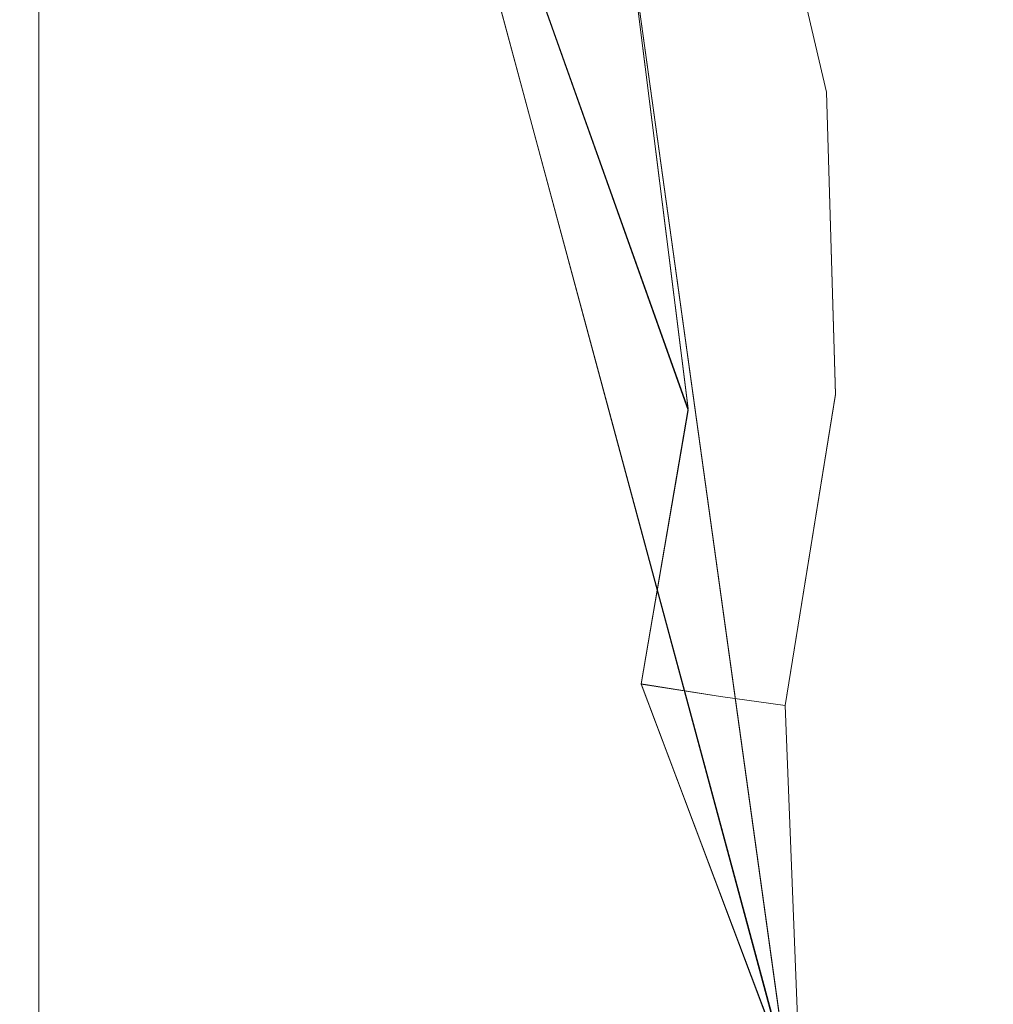
# Model space of a CAD drawing. Extents: x 0 to 994, y -1122 to 0.
# Drawn here: x 294 to 295, y -785 to -783 of the extents above; entities that cross this region are included whole.
import ezdxf

# ---------------------------------------------------------------- set-up
doc = ezdxf.new("R2010")
doc.units = 0
doc.header["$LTSCALE"] = 500
doc.header["$MEASUREMENT"] = 0
doc.layers.add('CHROM', color=253, linetype='Continuous')
doc.layers.add('SZKLO02', color=124, linetype='Continuous')

msp = doc.modelspace()

# ---------------------------------------------------------------- linework, layer by layer
at = {"layer": 'CHROM', "lineweight": 0}
for points, invisible_edges in [([(290.3132, -781.3918, 329.4871), (290.7827, -781.4652, 329.4871), (294.2032, -782.7855, 329.4871), (290.8781, -785.0741, 329.4871)], 15), ([(290.3132, -781.3921, 1586.1847), (290.7827, -781.4653, 1586.1847), (294.2032, -782.7856, 1586.1847), (290.8781, -785.0742, 1586.1847)], 15), ([(293.0052, -782.2402, 302.917), (292.5774, -782.0325, 302.917), (293.4233, -785.8394, 302.917), (294.7803, -784.9297, 302.917)], 15), ([(293.0052, -782.2404, 1559.6171), (292.5774, -782.0326, 1559.6171), (293.4233, -785.8395, 1559.6171), (294.7803, -784.9276, 1559.6171)], 15), ([(293.9148, -782.5996, 346.7857), (293.0052, -782.2402, 346.7857), (291.8267, -785.4333, 346.7857), (292.4648, -785.8197, 346.7857)], 15), ([(291.8267, -785.4333, 285.6161), (293.0052, -782.2402, 285.6161), (293.9148, -782.5996, 285.6161), (292.4648, -785.8197, 285.6161)], 15), ([(293.9148, -782.5999, 1603.486), (293.0052, -782.2404, 1603.486), (291.8267, -785.4336, 1603.486), (292.4648, -785.8199, 1603.486)], 15), ([(291.8267, -785.4336, 1542.3162), (293.0052, -782.2404, 1542.3162), (293.9148, -782.5999, 1542.3162), (292.4648, -785.8199, 1542.3162)], 15), ([(294.5578, -783.3282, 302.917), (293.0052, -782.2402, 302.917), (294.7803, -784.9297, 302.917), (294.5578, -783.3282, 302.917)], 15), ([(294.5578, -783.3284, 1559.6171), (293.0052, -782.2404, 1559.6171), (294.7803, -784.9276, 1559.6171), (294.5578, -783.3284, 1559.6171)], 15), ([(294.2032, -782.7855, 346.7857), (293.9148, -782.5996, 346.7857), (292.4648, -785.8197, 346.7857), (294.4136, -783.0275, 346.7857)], 15), ([(292.4648, -785.8197, 285.6161), (293.9148, -782.5996, 285.6161), (294.2032, -782.7855, 285.6161), (294.4136, -783.0275, 285.6161)], 15), ([(294.2032, -782.7856, 1603.486), (293.9148, -782.5999, 1603.486), (292.4648, -785.8199, 1603.486), (294.4136, -783.0277, 1603.486)], 15), ([(292.4648, -785.8199, 1542.3162), (293.9148, -782.5999, 1542.3162), (294.2032, -782.7856, 1542.3162), (294.4136, -783.0277, 1542.3162)], 15), ([(290.8781, -785.0741, 329.4871), (294.2032, -782.7855, 329.4871), (293.4233, -785.8394, 329.4871), (291.3548, -785.2477, 329.4871)], 15), ([(290.8781, -785.0742, 1586.1847), (294.2032, -782.7856, 1586.1847), (293.4233, -785.8395, 1586.1847), (291.3548, -785.2478, 1586.1847)], 15), ([(294.7803, -784.9297, 329.4871), (294.7656, -784.9641, 329.4871), (293.4233, -785.8394, 329.4871), (294.2032, -782.7855, 329.4871)], 14), ([(294.7803, -784.9276, 1586.1847), (294.7656, -784.9642, 1586.1847), (293.4233, -785.8395, 1586.1847), (294.2032, -782.7856, 1586.1847)], 14), ([(294.2032, -782.7855, 329.4871), (294.4136, -783.0275, 329.4871), (294.5578, -783.3282, 329.4871), (294.6458, -784.0299, 329.4871)], 7), ([(294.6458, -784.0299, 329.4871), (294.5822, -784.4016, 329.4871), (294.7803, -784.9297, 329.4871), (294.2032, -782.7855, 329.4871)], 8), ([(294.2032, -782.7856, 1586.1847), (294.4136, -783.0277, 1586.1847), (294.5578, -783.3284, 1586.1847), (294.6458, -784.0278, 1586.1847)], 7), ([(294.6458, -784.0278, 1586.1847), (294.5822, -784.4019, 1586.1847), (294.7803, -784.9276, 1586.1847), (294.2032, -782.7856, 1586.1847)], 8), ([(294.5578, -783.3282, 346.7857), (294.4136, -783.0275, 346.7857), (292.4648, -785.8197, 346.7857), (294.636, -783.6656, 346.7857)], 15), ([(292.4648, -785.8197, 285.6161), (294.4136, -783.0275, 285.6161), (294.5578, -783.3282, 285.6161), (294.636, -783.6656, 285.6161)], 15), ([(294.5578, -783.3284, 1603.486), (294.4136, -783.0277, 1603.486), (292.4648, -785.8199, 1603.486), (294.636, -783.6659, 1603.486)], 15), ([(292.4648, -785.8199, 1542.3162), (294.4136, -783.0277, 1542.3162), (294.5578, -783.3284, 1542.3162), (294.636, -783.6659, 1542.3162)], 15), ([(294.9393, -783.0959, 345.5436), (294.9319, -783.101, 345.8737), (295.0321, -783.5262, 345.8737), (295.0394, -783.5239, 345.5436)], 15), ([(295.0394, -783.5239, 286.8605), (295.0321, -783.5262, 286.5304), (294.9319, -783.101, 286.5304), (294.9393, -783.0959, 286.8605)], 15), ([(294.9393, -783.0959, 301.6749), (294.9319, -783.101, 302.0051), (295.0321, -783.5262, 302.0051), (295.0394, -783.5239, 301.6749)], 15), ([(295.0394, -783.5239, 330.7292), (295.0321, -783.5262, 330.3992), (294.9319, -783.101, 330.3992), (294.9393, -783.0959, 330.7292)], 15), ([(294.9393, -783.0962, 1602.2438), (294.9319, -783.1011, 1602.5714), (295.0321, -783.5265, 1602.5714), (295.0394, -783.5242, 1602.2438)], 15), ([(295.0394, -783.5242, 1543.5581), (295.0321, -783.5265, 1543.2306), (294.9319, -783.1011, 1543.2306), (294.9393, -783.0962, 1543.5581)], 15), ([(294.9393, -783.0962, 1558.3727), (294.9319, -783.1011, 1558.7027), (295.0321, -783.5265, 1558.7027), (295.0394, -783.5242, 1558.3727)], 15), ([(295.0394, -783.5242, 1587.4293), (295.0321, -783.5265, 1587.0991), (294.9319, -783.1011, 1587.0991), (294.9393, -783.0962, 1587.4293)], 15), ([(294.9393, -783.0959, 301.6749), (295.0394, -783.5239, 301.6749), (295.0394, -783.5239, 286.8605), (294.9393, -783.0959, 286.8605)], 15), ([(295.0394, -783.5239, 330.7292), (294.9393, -783.0959, 330.7292), (294.9393, -783.0959, 345.5436), (295.0394, -783.5239, 345.5436)], 15), ([(294.9393, -783.0962, 1558.3727), (295.0394, -783.5242, 1558.3727), (295.0394, -783.5242, 1543.5581), (294.9393, -783.0962, 1543.5581)], 15), ([(295.0394, -783.5242, 1587.4293), (294.9393, -783.0962, 1587.4293), (294.9393, -783.0962, 1602.2438), (295.0394, -783.5242, 1602.2438)], 15), ([(294.9319, -783.101, 345.8737), (294.9074, -783.1132, 346.1524), (295.0077, -783.5361, 346.1524), (295.0321, -783.5262, 345.8737)], 15), ([(295.0321, -783.5262, 286.5304), (295.0077, -783.5361, 286.2517), (294.9074, -783.1132, 286.2517), (294.9319, -783.101, 286.5304)], 15), ([(294.9319, -783.101, 302.0051), (294.9074, -783.1132, 302.2837), (295.0077, -783.5361, 302.2837), (295.0321, -783.5262, 302.0051)], 15), ([(295.0321, -783.5262, 330.3992), (295.0077, -783.5361, 330.1204), (294.9074, -783.1132, 330.1204), (294.9319, -783.101, 330.3992)], 15), ([(294.9319, -783.1011, 1602.5714), (294.9074, -783.1133, 1602.8526), (295.0077, -783.5363, 1602.8526), (295.0321, -783.5265, 1602.5714)], 15), ([(295.0321, -783.5265, 1543.2306), (295.0077, -783.5363, 1542.9495), (294.9074, -783.1133, 1542.9495), (294.9319, -783.1011, 1543.2306)], 15), ([(294.9319, -783.1011, 1558.7027), (294.9074, -783.1133, 1558.9816), (295.0077, -783.5363, 1558.9816), (295.0321, -783.5265, 1558.7027)], 15), ([(295.0321, -783.5265, 1587.0991), (295.0077, -783.5363, 1586.8205), (294.9074, -783.1133, 1586.8205), (294.9319, -783.1011, 1587.0991)], 15), ([(294.9074, -783.1132, 346.1524), (294.8683, -783.1376, 346.3798), (294.9661, -783.5507, 346.3798), (295.0077, -783.5361, 346.1524)], 15), ([(295.0077, -783.5361, 286.2517), (294.9661, -783.5507, 286.0218), (294.8683, -783.1376, 286.0218), (294.9074, -783.1132, 286.2517)], 15), ([(294.9074, -783.1132, 302.2837), (294.8683, -783.1376, 302.5112), (294.9661, -783.5507, 302.5112), (295.0077, -783.5361, 302.2837)], 15), ([(295.0077, -783.5361, 330.1204), (294.9661, -783.5507, 329.8906), (294.8683, -783.1376, 329.8906), (294.9074, -783.1132, 330.1204)], 15), ([(294.9074, -783.1133, 1602.8526), (294.8683, -783.1378, 1603.08), (294.9661, -783.5509, 1603.08), (295.0077, -783.5363, 1602.8526)], 15), ([(295.0077, -783.5363, 1542.9495), (294.9661, -783.5509, 1542.7221), (294.8683, -783.1378, 1542.7221), (294.9074, -783.1133, 1542.9495)], 15), ([(294.9074, -783.1133, 1558.9816), (294.8683, -783.1378, 1559.2113), (294.9661, -783.5509, 1559.2113), (295.0077, -783.5363, 1558.9816)], 15), ([(295.0077, -783.5363, 1586.8205), (294.9661, -783.5509, 1586.5907), (294.8683, -783.1378, 1586.5907), (294.9074, -783.1133, 1586.8205)], 15), ([(294.8683, -783.1376, 346.3798), (294.8145, -783.1719, 346.5583), (294.9074, -783.5704, 346.5583), (294.9661, -783.5507, 346.3798)], 15), ([(294.9661, -783.5507, 286.0218), (294.9074, -783.5704, 285.8458), (294.8145, -783.1719, 285.8458), (294.8683, -783.1376, 286.0218)], 15), ([(294.8683, -783.1376, 302.5112), (294.8145, -783.1719, 302.6896), (294.9074, -783.5704, 302.6896), (294.9661, -783.5507, 302.5112)], 15), ([(294.9661, -783.5507, 329.8906), (294.9074, -783.5704, 329.7145), (294.8145, -783.1719, 329.7145), (294.8683, -783.1376, 329.8906)], 15), ([(294.8683, -783.1378, 1603.08), (294.8145, -783.172, 1603.2561), (294.9074, -783.5706, 1603.2561), (294.9661, -783.5509, 1603.08)], 15), ([(294.9661, -783.5509, 1542.7221), (294.9074, -783.5706, 1542.5435), (294.8145, -783.172, 1542.5435), (294.8683, -783.1378, 1542.7221)], 15), ([(294.8683, -783.1378, 1559.2113), (294.8145, -783.172, 1559.3874), (294.9074, -783.5706, 1559.3874), (294.9661, -783.5509, 1559.2113)], 15), ([(294.9661, -783.5509, 1586.5907), (294.9074, -783.5706, 1586.4146), (294.8145, -783.172, 1586.4146), (294.8683, -783.1378, 1586.5907)], 15), ([(294.8145, -783.1719, 346.5583), (294.7437, -783.2134, 346.6854), (294.8341, -783.5972, 346.6854), (294.9074, -783.5704, 346.5583)], 13), ([(294.9074, -783.5704, 285.8458), (294.8341, -783.5972, 285.7187), (294.7437, -783.2134, 285.7187), (294.8145, -783.1719, 285.8458)], 13), ([(294.8145, -783.1719, 302.6896), (294.7437, -783.2134, 302.8167), (294.8341, -783.5972, 302.8167), (294.9074, -783.5704, 302.6896)], 13), ([(294.9074, -783.5704, 329.7145), (294.8341, -783.5972, 329.5873), (294.7437, -783.2134, 329.5873), (294.8145, -783.1719, 329.7145)], 13), ([(294.8145, -783.172, 1603.2561), (294.7437, -783.2135, 1603.3831), (294.8341, -783.5974, 1603.3831), (294.9074, -783.5706, 1603.2561)], 13), ([(294.9074, -783.5706, 1542.5435), (294.8341, -783.5974, 1542.4188), (294.7437, -783.2135, 1542.4188), (294.8145, -783.172, 1542.5435)], 13), ([(294.8145, -783.172, 1559.3874), (294.7437, -783.2135, 1559.5145), (294.8341, -783.5974, 1559.5145), (294.9074, -783.5706, 1559.3874)], 13), ([(294.9074, -783.5706, 1586.4146), (294.8341, -783.5974, 1586.2876), (294.7437, -783.2135, 1586.2876), (294.8145, -783.172, 1586.4146)], 13), ([(295.4117, -784.0546, 1898.0359), (295.4117, -783.1989, 1898.0065), (293.7637, -783.2039, 1896.7449), (293.7637, -784.057, 1896.7888)], 11), ([(292.4825, -784.062, 1895.185), (293.7637, -784.057, 1896.7888), (293.7637, -783.2039, 1896.7449), (292.4825, -783.2111, 1895.1238)], 15), ([(294.7437, -783.2134, 346.6854), (294.658, -783.2671, 346.7612), (294.7437, -783.629, 346.7612), (294.8341, -783.5972, 346.6854)], 15), ([(294.8341, -783.5972, 285.7187), (294.7437, -783.629, 285.6428), (294.658, -783.2648, 285.6428), (294.7437, -783.2134, 285.7187)], 15), ([(294.7437, -783.2134, 302.8167), (294.658, -783.2648, 302.8926), (294.7437, -783.629, 302.8926), (294.8341, -783.5972, 302.8167)], 15), ([(294.8341, -783.5972, 329.5873), (294.7437, -783.629, 329.5116), (294.658, -783.2648, 329.5116), (294.7437, -783.2134, 329.5873)], 15), ([(294.7437, -783.2135, 1603.3831), (294.658, -783.2649, 1603.459), (294.7437, -783.6292, 1603.459), (294.8341, -783.5974, 1603.3831)], 15), ([(294.8341, -783.5974, 1542.4188), (294.7437, -783.6292, 1542.3406), (294.658, -783.2649, 1542.3406), (294.7437, -783.2135, 1542.4188)], 15), ([(294.7437, -783.2135, 1559.5145), (294.658, -783.2649, 1559.5902), (294.7437, -783.6292, 1559.5902), (294.8341, -783.5974, 1559.5145)], 15), ([(294.8341, -783.5974, 1586.2876), (294.7437, -783.6292, 1586.2117), (294.658, -783.2649, 1586.2117), (294.7437, -783.2135, 1586.2876)], 15), ([(294.7437, -783.629, 285.6428), (294.636, -783.6656, 285.6161), (294.5578, -783.3282, 285.6161), (294.658, -783.2648, 285.6428)], 15), ([(294.658, -783.2648, 302.8926), (294.5578, -783.3282, 302.917), (294.636, -783.6656, 302.917), (294.7437, -783.629, 302.8926)], 15), ([(294.7437, -783.629, 329.5116), (294.636, -783.6656, 329.4871), (294.5578, -783.3282, 329.4871), (294.658, -783.2648, 329.5116)], 15), ([(294.658, -783.2649, 1603.459), (294.5578, -783.3284, 1603.486), (294.636, -783.6659, 1603.486), (294.7437, -783.6292, 1603.459)], 15), ([(294.7437, -783.6292, 1542.3406), (294.636, -783.6659, 1542.3162), (294.5578, -783.3284, 1542.3162), (294.658, -783.2649, 1542.3406)], 15), ([(294.658, -783.2649, 1559.5902), (294.5578, -783.3284, 1559.6171), (294.636, -783.6659, 1559.6171), (294.7437, -783.6292, 1559.5902)], 15), ([(294.7437, -783.6292, 1586.2117), (294.636, -783.6659, 1586.1847), (294.5578, -783.3284, 1586.1847), (294.658, -783.2649, 1586.2117)], 15), ([(294.658, -783.2671, 346.7612), (294.5578, -783.3282, 346.7857), (294.636, -783.6656, 346.7857), (294.7437, -783.629, 346.7612)], 15), ([(294.0498, -784.1183, 1876.7372), (292.8469, -784.1255, 1876.8621), (292.6708, -783.3529, 1876.6712), (293.8469, -783.3334, 1876.5073)], 15), ([(295.463, -783.3625, 1876.5025), (295.6219, -784.1281, 1876.6931), (294.0498, -784.1183, 1876.7372), (293.8469, -783.3334, 1876.5073)], 15), ([(294.5578, -783.3282, 302.917), (294.6458, -784.0276, 302.917), (294.636, -783.6656, 302.917), (294.5578, -783.3282, 302.917)], 15), ([(294.6458, -784.0299, 329.4871), (294.5578, -783.3282, 329.4871), (294.636, -783.6656, 329.4871), (294.6458, -784.0299, 329.4871)], 15), ([(294.5578, -783.3284, 1559.6171), (294.6458, -784.0278, 1559.6171), (294.636, -783.6659, 1559.6171), (294.5578, -783.3284, 1559.6171)], 15), ([(294.6458, -784.0278, 1586.1847), (294.5578, -783.3284, 1586.1847), (294.636, -783.6659, 1586.1847), (294.6458, -784.0278, 1586.1847)], 15), ([(295.0394, -783.5239, 345.5436), (295.0321, -783.5262, 345.8737), (295.0468, -783.986, 345.8737), (295.0541, -783.986, 345.5436)], 15), ([(295.0541, -783.986, 286.8605), (295.0468, -783.986, 286.5304), (295.0321, -783.5262, 286.5304), (295.0394, -783.5239, 286.8605)], 15), ([(295.0394, -783.5239, 301.6749), (295.0321, -783.5262, 302.0051), (295.0468, -783.986, 302.0051), (295.0541, -783.986, 301.6749)], 15), ([(295.0541, -783.986, 330.7292), (295.0468, -783.986, 330.3992), (295.0321, -783.5262, 330.3992), (295.0394, -783.5239, 330.7292)], 15), ([(295.0394, -783.5242, 1602.2438), (295.0321, -783.5265, 1602.5714), (295.0468, -783.9862, 1602.5714), (295.0541, -783.9862, 1602.2438)], 15), ([(295.0541, -783.9862, 1543.5581), (295.0468, -783.9862, 1543.2306), (295.0321, -783.5265, 1543.2306), (295.0394, -783.5242, 1543.5581)], 15), ([(295.0394, -783.5242, 1558.3727), (295.0321, -783.5265, 1558.7027), (295.0468, -783.9862, 1558.7027), (295.0541, -783.9862, 1558.3727)], 15), ([(295.0541, -783.9862, 1587.4293), (295.0468, -783.9862, 1587.0991), (295.0321, -783.5265, 1587.0991), (295.0394, -783.5242, 1587.4293)], 15), ([(295.0394, -783.5239, 301.6749), (295.0541, -783.986, 301.6749), (295.0541, -783.986, 286.8605), (295.0394, -783.5239, 286.8605)], 15), ([(295.0541, -783.986, 330.7292), (295.0394, -783.5239, 330.7292), (295.0394, -783.5239, 345.5436), (295.0541, -783.986, 345.5436)], 15), ([(295.0394, -783.5242, 1558.3727), (295.0541, -783.9862, 1558.3727), (295.0541, -783.9862, 1543.5581), (295.0394, -783.5242, 1543.5581)], 15), ([(295.0541, -783.9862, 1587.4293), (295.0394, -783.5242, 1587.4293), (295.0394, -783.5242, 1602.2438), (295.0541, -783.9862, 1602.2438)], 15), ([(295.0077, -783.5361, 346.1524), (294.9661, -783.5507, 346.3798), (294.9808, -783.9933, 346.3798), (295.0223, -783.9884, 346.1524)], 15), ([(295.0223, -783.9884, 286.2517), (294.9808, -783.9933, 286.0218), (294.9661, -783.5507, 286.0218), (295.0077, -783.5361, 286.2517)], 15), ([(295.0077, -783.5361, 302.2837), (294.9661, -783.5507, 302.5112), (294.9808, -783.9933, 302.5112), (295.0223, -783.9884, 302.2837)], 15), ([(295.0223, -783.9884, 330.1204), (294.9808, -783.9933, 329.8906), (294.9661, -783.5507, 329.8906), (295.0077, -783.5361, 330.1204)], 15), ([(295.0077, -783.5363, 1602.8526), (294.9661, -783.5509, 1603.08), (294.9808, -783.9935, 1603.08), (295.0223, -783.9885, 1602.8526)], 15), ([(295.0223, -783.9885, 1542.9495), (294.9808, -783.9935, 1542.7221), (294.9661, -783.5509, 1542.7221), (295.0077, -783.5363, 1542.9495)], 15), ([(295.0077, -783.5363, 1558.9816), (294.9661, -783.5509, 1559.2113), (294.9808, -783.9935, 1559.2113), (295.0223, -783.9885, 1558.9816)], 15), ([(295.0223, -783.9885, 1586.8205), (294.9808, -783.9935, 1586.5907), (294.9661, -783.5509, 1586.5907), (295.0077, -783.5363, 1586.8205)], 15), ([(295.0321, -783.5262, 345.8737), (295.0077, -783.5361, 346.1524), (295.0223, -783.9884, 346.1524), (295.0468, -783.986, 345.8737)], 15), ([(295.0468, -783.986, 286.5304), (295.0223, -783.9884, 286.2517), (295.0077, -783.5361, 286.2517), (295.0321, -783.5262, 286.5304)], 15), ([(295.0321, -783.5262, 302.0051), (295.0077, -783.5361, 302.2837), (295.0223, -783.9884, 302.2837), (295.0468, -783.986, 302.0051)], 15), ([(295.0468, -783.986, 330.3992), (295.0223, -783.9884, 330.1204), (295.0077, -783.5361, 330.1204), (295.0321, -783.5262, 330.3992)], 15), ([(295.0321, -783.5265, 1602.5714), (295.0077, -783.5363, 1602.8526), (295.0223, -783.9885, 1602.8526), (295.0468, -783.9862, 1602.5714)], 15), ([(295.0468, -783.9862, 1543.2306), (295.0223, -783.9885, 1542.9495), (295.0077, -783.5363, 1542.9495), (295.0321, -783.5265, 1543.2306)], 15), ([(295.0321, -783.5265, 1558.7027), (295.0077, -783.5363, 1558.9816), (295.0223, -783.9885, 1558.9816), (295.0468, -783.9862, 1558.7027)], 15), ([(295.0468, -783.9862, 1587.0991), (295.0223, -783.9885, 1586.8205), (295.0077, -783.5363, 1586.8205), (295.0321, -783.5265, 1587.0991)], 15), ([(294.9661, -783.5507, 346.3798), (294.9074, -783.5704, 346.5583), (294.9221, -784.0006, 346.5583), (294.9808, -783.9933, 346.3798)], 15), ([(294.9808, -783.9933, 286.0218), (294.9221, -783.9983, 285.8458), (294.9074, -783.5704, 285.8458), (294.9661, -783.5507, 286.0218)], 15), ([(294.9661, -783.5507, 302.5112), (294.9074, -783.5704, 302.6896), (294.9221, -783.9983, 302.6896), (294.9808, -783.9933, 302.5112)], 15), ([(294.9808, -783.9933, 329.8906), (294.9221, -784.0006, 329.7145), (294.9074, -783.5704, 329.7145), (294.9661, -783.5507, 329.8906)], 15), ([(294.9661, -783.5509, 1603.08), (294.9074, -783.5706, 1603.2561), (294.9221, -783.9983, 1603.2561), (294.9808, -783.9935, 1603.08)], 15), ([(294.9808, -783.9935, 1542.7221), (294.9221, -783.9983, 1542.5435), (294.9074, -783.5706, 1542.5435), (294.9661, -783.5509, 1542.7221)], 15), ([(294.9661, -783.5509, 1559.2113), (294.9074, -783.5706, 1559.3874), (294.9221, -783.9983, 1559.3874), (294.9808, -783.9935, 1559.2113)], 15), ([(294.9808, -783.9935, 1586.5907), (294.9221, -783.9983, 1586.4146), (294.9074, -783.5706, 1586.4146), (294.9661, -783.5509, 1586.5907)], 15), ([(294.9074, -783.5704, 346.5583), (294.8341, -783.5972, 346.6854), (294.8463, -784.0081, 346.6854), (294.9221, -784.0006, 346.5583)], 13), ([(294.9221, -783.9983, 285.8458), (294.8463, -784.0081, 285.7187), (294.8341, -783.5972, 285.7187), (294.9074, -783.5704, 285.8458)], 13), ([(294.9074, -783.5704, 302.6896), (294.8341, -783.5972, 302.8167), (294.8463, -784.0081, 302.8167), (294.9221, -783.9983, 302.6896)], 13), ([(294.9221, -784.0006, 329.7145), (294.8463, -784.0081, 329.5873), (294.8341, -783.5972, 329.5873), (294.9074, -783.5704, 329.7145)], 13), ([(294.9074, -783.5706, 1603.2561), (294.8341, -783.5974, 1603.3831), (294.8463, -784.0082, 1603.3831), (294.9221, -783.9983, 1603.2561)], 13), ([(294.9221, -783.9983, 1542.5435), (294.8463, -784.0082, 1542.4188), (294.8341, -783.5974, 1542.4188), (294.9074, -783.5706, 1542.5435)], 13), ([(294.9074, -783.5706, 1559.3874), (294.8341, -783.5974, 1559.5145), (294.8463, -784.0082, 1559.5145), (294.9221, -783.9983, 1559.3874)], 13), ([(294.9221, -783.9983, 1586.4146), (294.8463, -784.0082, 1586.2876), (294.8341, -783.5974, 1586.2876), (294.9074, -783.5706, 1586.4146)], 13), ([(294.8341, -783.5972, 346.6854), (294.7437, -783.629, 346.7612), (294.7559, -784.0178, 346.7612), (294.8463, -784.0081, 346.6854)], 15), ([(294.8463, -784.0081, 285.7187), (294.7559, -784.0178, 285.6428), (294.7437, -783.629, 285.6428), (294.8341, -783.5972, 285.7187)], 15), ([(294.8341, -783.5972, 302.8167), (294.7437, -783.629, 302.8926), (294.7559, -784.0178, 302.8926), (294.8463, -784.0081, 302.8167)], 15), ([(294.8463, -784.0081, 329.5873), (294.7559, -784.0178, 329.5116), (294.7437, -783.629, 329.5116), (294.8341, -783.5972, 329.5873)], 15), ([(294.8341, -783.5974, 1603.3831), (294.7437, -783.6292, 1603.459), (294.7559, -784.0181, 1603.459), (294.8463, -784.0082, 1603.3831)], 15), ([(294.8463, -784.0082, 1542.4188), (294.7559, -784.0181, 1542.3406), (294.7437, -783.6292, 1542.3406), (294.8341, -783.5974, 1542.4188)], 15), ([(294.8341, -783.5974, 1559.5145), (294.7437, -783.6292, 1559.5902), (294.7559, -784.0181, 1559.5902), (294.8463, -784.0082, 1559.5145)], 15), ([(294.8463, -784.0082, 1586.2876), (294.7559, -784.0181, 1586.2117), (294.7437, -783.6292, 1586.2117), (294.8341, -783.5974, 1586.2876)], 15), ([(294.7437, -783.629, 346.7612), (294.636, -783.6656, 346.7857), (294.6458, -784.0299, 346.7857), (294.7559, -784.0178, 346.7612)], 15), ([(294.7559, -784.0178, 285.6428), (294.6458, -784.0276, 285.6161), (294.636, -783.6656, 285.6161), (294.7437, -783.629, 285.6428)], 15), ([(294.7437, -783.629, 302.8926), (294.636, -783.6656, 302.917), (294.6458, -784.0276, 302.917), (294.7559, -784.0178, 302.8926)], 15), ([(294.7559, -784.0178, 329.5116), (294.6458, -784.0299, 329.4871), (294.636, -783.6656, 329.4871), (294.7437, -783.629, 329.5116)], 15), ([(294.7437, -783.6292, 1603.459), (294.636, -783.6659, 1603.486), (294.6458, -784.0278, 1603.486), (294.7559, -784.0181, 1603.459)], 15), ([(294.7559, -784.0181, 1542.3406), (294.6458, -784.0278, 1542.3162), (294.636, -783.6659, 1542.3162), (294.7437, -783.6292, 1542.3406)], 15), ([(294.7437, -783.6292, 1559.5902), (294.636, -783.6659, 1559.6171), (294.6458, -784.0278, 1559.6171), (294.7559, -784.0181, 1559.5902)], 15), ([(294.7559, -784.0181, 1586.2117), (294.6458, -784.0278, 1586.1847), (294.636, -783.6659, 1586.1847), (294.7437, -783.6292, 1586.2117)], 15), ([(294.6458, -784.0299, 346.7857), (294.636, -783.6656, 346.7857), (292.4648, -785.8197, 346.7857), (294.5822, -784.4016, 346.7857)], 15), ([(292.4648, -785.8197, 285.6161), (294.636, -783.6656, 285.6161), (294.6458, -784.0276, 285.6161), (294.5822, -784.4016, 285.6161)], 15), ([(294.6458, -784.0278, 1603.486), (294.636, -783.6659, 1603.486), (292.4648, -785.8199, 1603.486), (294.5822, -784.4019, 1603.486)], 15), ([(292.4648, -785.8199, 1542.3162), (294.636, -783.6659, 1542.3162), (294.6458, -784.0278, 1542.3162), (294.5822, -784.4019, 1542.3162)], 15), ([(295.0223, -783.9884, 346.1524), (294.9808, -783.9933, 346.3798), (294.9074, -784.4506, 346.3798), (294.949, -784.4579, 346.1524)], 15), ([(294.949, -784.4579, 286.2517), (294.9074, -784.4506, 286.0218), (294.9808, -783.9933, 286.0218), (295.0223, -783.9884, 286.2517)], 15), ([(295.0223, -783.9884, 302.2837), (294.9808, -783.9933, 302.5112), (294.9074, -784.4506, 302.5112), (294.949, -784.4579, 302.2837)], 15), ([(294.949, -784.4579, 330.1204), (294.9074, -784.4506, 329.8906), (294.9808, -783.9933, 329.8906), (295.0223, -783.9884, 330.1204)], 15), ([(295.0223, -783.9885, 1602.8526), (294.9808, -783.9935, 1603.08), (294.9074, -784.4508, 1603.08), (294.949, -784.4581, 1602.8526)], 15), ([(294.949, -784.4581, 1542.9495), (294.9074, -784.4508, 1542.7221), (294.9808, -783.9935, 1542.7221), (295.0223, -783.9885, 1542.9495)], 15), ([(295.0223, -783.9885, 1558.9816), (294.9808, -783.9935, 1559.2113), (294.9074, -784.4508, 1559.2113), (294.949, -784.4581, 1558.9816)], 15), ([(294.949, -784.4581, 1586.8205), (294.9074, -784.4508, 1586.5907), (294.9808, -783.9935, 1586.5907), (295.0223, -783.9885, 1586.8205)], 15), ([(295.0468, -783.986, 345.8737), (295.0223, -783.9884, 346.1524), (294.949, -784.4579, 346.1524), (294.9734, -784.4604, 345.8737)], 15), ([(294.9734, -784.4604, 286.5304), (294.949, -784.4579, 286.2517), (295.0223, -783.9884, 286.2517), (295.0468, -783.986, 286.5304)], 15), ([(295.0468, -783.986, 302.0051), (295.0223, -783.9884, 302.2837), (294.949, -784.4579, 302.2837), (294.9734, -784.4604, 302.0051)], 15), ([(294.9734, -784.4604, 330.3992), (294.949, -784.4579, 330.1204), (295.0223, -783.9884, 330.1204), (295.0468, -783.986, 330.3992)], 15), ([(295.0468, -783.9862, 1602.5714), (295.0223, -783.9885, 1602.8526), (294.949, -784.4581, 1602.8526), (294.9734, -784.4606, 1602.5714)], 15), ([(294.9734, -784.4606, 1543.2306), (294.949, -784.4581, 1542.9495), (295.0223, -783.9885, 1542.9495), (295.0468, -783.9862, 1543.2306)], 15), ([(295.0468, -783.9862, 1558.7027), (295.0223, -783.9885, 1558.9816), (294.949, -784.4581, 1558.9816), (294.9734, -784.4606, 1558.7027)], 15), ([(294.9734, -784.4606, 1587.0991), (294.949, -784.4581, 1586.8205), (295.0223, -783.9885, 1586.8205), (295.0468, -783.9862, 1587.0991)], 15), ([(295.0541, -783.986, 345.5436), (295.0468, -783.986, 345.8737), (294.9734, -784.4604, 345.8737), (294.9808, -784.4628, 345.5436)], 15), ([(294.9808, -784.4628, 286.8605), (294.9734, -784.4604, 286.5304), (295.0468, -783.986, 286.5304), (295.0541, -783.986, 286.8605)], 15), ([(295.0541, -783.986, 301.6749), (295.0468, -783.986, 302.0051), (294.9734, -784.4604, 302.0051), (294.9808, -784.4628, 301.6749)], 15), ([(294.9808, -784.4628, 330.7292), (294.9734, -784.4604, 330.3992), (295.0468, -783.986, 330.3992), (295.0541, -783.986, 330.7292)], 15), ([(295.0541, -783.9862, 1602.2438), (295.0468, -783.9862, 1602.5714), (294.9734, -784.4606, 1602.5714), (294.9808, -784.4629, 1602.2438)], 15), ([(294.9808, -784.4629, 1543.5581), (294.9734, -784.4606, 1543.2306), (295.0468, -783.9862, 1543.2306), (295.0541, -783.9862, 1543.5581)], 15), ([(295.0541, -783.9862, 1558.3727), (295.0468, -783.9862, 1558.7027), (294.9734, -784.4606, 1558.7027), (294.9808, -784.4629, 1558.3727)], 15), ([(294.9808, -784.4629, 1587.4293), (294.9734, -784.4606, 1587.0991), (295.0468, -783.9862, 1587.0991), (295.0541, -783.9862, 1587.4293)], 15), ([(295.0541, -783.986, 301.6749), (294.9808, -784.4628, 301.6749), (294.9808, -784.4628, 286.8605), (295.0541, -783.986, 286.8605)], 15), ([(294.9808, -784.4628, 330.7292), (295.0541, -783.986, 330.7292), (295.0541, -783.986, 345.5436), (294.9808, -784.4628, 345.5436)], 15), ([(295.0541, -783.9862, 1558.3727), (294.9808, -784.4629, 1558.3727), (294.9808, -784.4629, 1543.5581), (295.0541, -783.9862, 1543.5581)], 15), ([(294.9808, -784.4629, 1587.4293), (295.0541, -783.9862, 1587.4293), (295.0541, -783.9862, 1602.2438), (294.9808, -784.4629, 1602.2438)], 15), ([(294.9221, -783.9983, 1603.2561), (294.8463, -784.0082, 1603.3831), (294.7778, -784.4312, 1603.3831), (294.8511, -784.4434, 1603.2561)], 13), ([(294.8511, -784.4434, 1542.5435), (294.7778, -784.4312, 1542.4188), (294.8463, -784.0082, 1542.4188), (294.9221, -783.9983, 1542.5435)], 13), ([(294.9221, -783.9983, 1559.3874), (294.8463, -784.0082, 1559.5145), (294.7778, -784.4312, 1559.5145), (294.8511, -784.4434, 1559.3874)], 13), ([(294.8511, -784.4434, 1586.4146), (294.7778, -784.4312, 1586.2876), (294.8463, -784.0082, 1586.2876), (294.9221, -783.9983, 1586.4146)], 13), ([(294.8511, -784.4432, 285.8458), (294.7778, -784.4309, 285.7187), (294.8463, -784.0081, 285.7187), (294.9221, -783.9983, 285.8458)], 13), ([(294.9221, -783.9983, 302.6896), (294.8463, -784.0081, 302.8167), (294.7778, -784.4309, 302.8167), (294.8511, -784.4432, 302.6896)], 13), ([(294.9221, -784.0006, 346.5583), (294.8463, -784.0081, 346.6854), (294.7778, -784.4309, 346.6854), (294.8511, -784.4432, 346.5583)], 13), ([(294.8511, -784.4432, 329.7145), (294.7778, -784.4309, 329.5873), (294.8463, -784.0081, 329.5873), (294.9221, -784.0006, 329.7145)], 13), ([(294.9808, -783.9933, 346.3798), (294.9221, -784.0006, 346.5583), (294.8511, -784.4432, 346.5583), (294.9074, -784.4506, 346.3798)], 15), ([(294.9074, -784.4506, 286.0218), (294.8511, -784.4432, 285.8458), (294.9221, -783.9983, 285.8458), (294.9808, -783.9933, 286.0218)], 15), ([(294.9808, -783.9933, 302.5112), (294.9221, -783.9983, 302.6896), (294.8511, -784.4432, 302.6896), (294.9074, -784.4506, 302.5112)], 15), ([(294.9074, -784.4506, 329.8906), (294.8511, -784.4432, 329.7145), (294.9221, -784.0006, 329.7145), (294.9808, -783.9933, 329.8906)], 15), ([(294.9808, -783.9935, 1603.08), (294.9221, -783.9983, 1603.2561), (294.8511, -784.4434, 1603.2561), (294.9074, -784.4508, 1603.08)], 15), ([(294.9074, -784.4508, 1542.7221), (294.8511, -784.4434, 1542.5435), (294.9221, -783.9983, 1542.5435), (294.9808, -783.9935, 1542.7221)], 15), ([(294.9808, -783.9935, 1559.2113), (294.9221, -783.9983, 1559.3874), (294.8511, -784.4434, 1559.3874), (294.9074, -784.4508, 1559.2113)], 15), ([(294.9074, -784.4508, 1586.5907), (294.8511, -784.4434, 1586.4146), (294.9221, -783.9983, 1586.4146), (294.9808, -783.9935, 1586.5907)], 15), ([(294.7559, -784.0178, 346.7612), (294.6458, -784.0299, 346.7857), (294.5822, -784.4016, 346.7857), (294.6899, -784.4188, 346.7612)], 15), ([(294.6899, -784.4188, 285.6428), (294.5822, -784.4016, 285.6161), (294.6458, -784.0276, 285.6161), (294.7559, -784.0178, 285.6428)], 14), ([(294.7559, -784.0178, 302.8926), (294.6458, -784.0276, 302.917), (294.5822, -784.4016, 302.917), (294.6899, -784.4188, 302.8926)], 15), ([(294.6899, -784.4188, 329.5116), (294.5822, -784.4016, 329.4871), (294.6458, -784.0299, 329.4871), (294.7559, -784.0178, 329.5116)], 14), ([(294.7559, -784.0181, 1603.459), (294.6458, -784.0278, 1603.486), (294.5822, -784.4019, 1603.486), (294.6899, -784.4189, 1603.459)], 15), ([(294.6899, -784.4189, 1542.3406), (294.5822, -784.4019, 1542.3162), (294.6458, -784.0278, 1542.3162), (294.7559, -784.0181, 1542.3406)], 14), ([(294.7559, -784.0181, 1559.5902), (294.6458, -784.0278, 1559.6171), (294.5822, -784.4019, 1559.6171), (294.6899, -784.4189, 1559.5902)], 15), ([(294.6899, -784.4189, 1586.2117), (294.5822, -784.4019, 1586.1847), (294.6458, -784.0278, 1586.1847), (294.7559, -784.0181, 1586.2117)], 14), ([(294.8463, -784.0081, 346.6854), (294.7559, -784.0178, 346.7612), (294.6899, -784.4188, 346.7612), (294.7778, -784.4309, 346.6854)], 15), ([(294.7778, -784.4309, 285.7187), (294.6899, -784.4188, 285.6428), (294.7559, -784.0178, 285.6428), (294.8463, -784.0081, 285.7187)], 14), ([(294.8463, -784.0081, 302.8167), (294.7559, -784.0178, 302.8926), (294.6899, -784.4188, 302.8926), (294.7778, -784.4309, 302.8167)], 15), ([(294.7778, -784.4309, 329.5873), (294.6899, -784.4188, 329.5116), (294.7559, -784.0178, 329.5116), (294.8463, -784.0081, 329.5873)], 14), ([(294.8463, -784.0082, 1603.3831), (294.7559, -784.0181, 1603.459), (294.6899, -784.4189, 1603.459), (294.7778, -784.4312, 1603.3831)], 15), ([(294.7778, -784.4312, 1542.4188), (294.6899, -784.4189, 1542.3406), (294.7559, -784.0181, 1542.3406), (294.8463, -784.0082, 1542.4188)], 14), ([(294.8463, -784.0082, 1559.5145), (294.7559, -784.0181, 1559.5902), (294.6899, -784.4189, 1559.5902), (294.7778, -784.4312, 1559.5145)], 15), ([(294.7778, -784.4312, 1586.2876), (294.6899, -784.4189, 1586.2117), (294.7559, -784.0181, 1586.2117), (294.8463, -784.0082, 1586.2876)], 14), ([(292.4825, -784.9202, 1895.2045), (293.7637, -784.9226, 1896.8036), (293.7637, -784.057, 1896.7888), (292.4825, -784.062, 1895.185)], 15), ([(295.4117, -784.9226, 1898.0456), (295.4117, -784.0546, 1898.0359), (293.7637, -784.057, 1896.7888), (293.7637, -784.9226, 1896.8036)], 11), ([(294.111, -784.9153, 1876.796), (292.9031, -784.9153, 1876.9157), (292.8469, -784.1255, 1876.8621), (294.0498, -784.1183, 1876.7372)], 15), ([(295.6219, -784.1281, 1876.6931), (295.6782, -784.9153, 1876.7471), (294.111, -784.9153, 1876.796), (294.0498, -784.1183, 1876.7372)], 15), ([(294.7803, -784.9297, 346.7857), (294.5822, -784.4016, 346.7857), (292.4648, -785.8197, 346.7857), (292.79, -785.92, 346.7857)], 15), ([(294.7803, -784.9274, 285.6161), (292.79, -785.92, 285.6161), (292.4648, -785.8197, 285.6161), (294.5822, -784.4016, 285.6161)], 15), ([(294.7803, -784.9276, 1603.486), (294.5822, -784.4019, 1603.486), (292.4648, -785.8199, 1603.486), (292.79, -785.9203, 1603.486)], 15), ([(294.7803, -784.9276, 1542.3162), (292.79, -785.9203, 1542.3162), (292.4648, -785.8199, 1542.3162), (294.5822, -784.4019, 1542.3162)], 15), ([(294.6899, -784.4188, 346.7612), (294.5822, -784.4016, 346.7857), (294.7803, -784.9297, 346.7857), (294.7901, -784.9323, 346.7612)], 11), ([(294.7901, -784.9323, 285.6428), (294.7803, -784.9274, 285.6161), (294.5822, -784.4016, 285.6161), (294.6899, -784.4188, 285.6428)], 13), ([(294.6899, -784.4188, 302.8926), (294.5822, -784.4016, 302.917), (294.7803, -784.9297, 302.917), (294.7901, -784.9323, 302.8926)], 11), ([(294.7901, -784.9323, 329.5116), (294.7803, -784.9297, 329.4871), (294.5822, -784.4016, 329.4871), (294.6899, -784.4188, 329.5116)], 15), ([(294.6899, -784.4189, 1603.459), (294.5822, -784.4019, 1603.486), (294.7803, -784.9276, 1603.486), (294.7901, -784.9324, 1603.459)], 11), ([(294.7901, -784.9324, 1542.3406), (294.7803, -784.9276, 1542.3162), (294.5822, -784.4019, 1542.3162), (294.6899, -784.4189, 1542.3406)], 13), ([(294.6899, -784.4189, 1559.5902), (294.5822, -784.4019, 1559.6171), (294.7803, -784.9276, 1559.6171), (294.7901, -784.9324, 1559.5902)], 11), ([(294.7901, -784.9324, 1586.2117), (294.7803, -784.9276, 1586.1847), (294.5822, -784.4019, 1586.1847), (294.6899, -784.4189, 1586.2117)], 15), ([(294.7778, -784.4309, 346.6854), (294.6899, -784.4188, 346.7612), (294.7901, -784.9323, 346.7612), (294.7974, -784.9346, 346.6854)], 11), ([(294.7974, -784.9346, 285.7187), (294.7901, -784.9323, 285.6428), (294.6899, -784.4188, 285.6428), (294.7778, -784.4309, 285.7187)], 15), ([(294.7778, -784.4309, 302.8167), (294.6899, -784.4188, 302.8926), (294.7901, -784.9323, 302.8926), (294.7974, -784.9346, 302.8167)], 11), ([(294.7974, -784.9346, 329.5873), (294.7901, -784.9323, 329.5116), (294.6899, -784.4188, 329.5116), (294.7778, -784.4309, 329.5873)], 15), ([(294.7778, -784.4312, 1603.3831), (294.6899, -784.4189, 1603.459), (294.7901, -784.9324, 1603.459), (294.7974, -784.9348, 1603.3831)], 11), ([(294.7974, -784.9348, 1542.4188), (294.7901, -784.9324, 1542.3406), (294.6899, -784.4189, 1542.3406), (294.7778, -784.4312, 1542.4188)], 15), ([(294.7778, -784.4312, 1559.5145), (294.6899, -784.4189, 1559.5902), (294.7901, -784.9324, 1559.5902), (294.7974, -784.9348, 1559.5145)], 11), ([(294.7974, -784.9348, 1586.2876), (294.7901, -784.9324, 1586.2117), (294.6899, -784.4189, 1586.2117), (294.7778, -784.4312, 1586.2876)], 15), ([(294.8511, -784.4432, 346.5583), (294.7778, -784.4309, 346.6854), (294.7974, -784.9346, 346.6854), (294.8048, -784.9371, 346.5583)], 13), ([(294.8048, -784.9371, 285.8458), (294.7974, -784.9346, 285.7187), (294.7778, -784.4309, 285.7187), (294.8511, -784.4432, 285.8458)], 15), ([(294.8511, -784.4432, 302.6896), (294.7778, -784.4309, 302.8167), (294.7974, -784.9346, 302.8167), (294.8048, -784.9371, 302.6896)], 13), ([(294.8048, -784.9371, 329.7145), (294.7974, -784.9346, 329.5873), (294.7778, -784.4309, 329.5873), (294.8511, -784.4432, 329.7145)], 15), ([(294.8511, -784.4434, 1603.2561), (294.7778, -784.4312, 1603.3831), (294.7974, -784.9348, 1603.3831), (294.8048, -784.9374, 1603.2561)], 13), ([(294.8048, -784.9374, 1542.5435), (294.7974, -784.9348, 1542.4188), (294.7778, -784.4312, 1542.4188), (294.8511, -784.4434, 1542.5435)], 15), ([(294.8511, -784.4434, 1559.3874), (294.7778, -784.4312, 1559.5145), (294.7974, -784.9348, 1559.5145), (294.8048, -784.9374, 1559.3874)], 13), ([(294.8048, -784.9374, 1586.4146), (294.7974, -784.9348, 1586.2876), (294.7778, -784.4312, 1586.2876), (294.8511, -784.4434, 1586.4146)], 15), ([(294.9074, -784.4506, 346.3798), (294.8511, -784.4432, 346.5583), (294.8048, -784.9371, 346.5583), (294.8072, -784.9396, 346.3798)], 15), ([(294.8072, -784.9396, 286.0218), (294.8048, -784.9371, 285.8458), (294.8511, -784.4432, 285.8458), (294.9074, -784.4506, 286.0218)], 15), ([(294.9074, -784.4506, 302.5112), (294.8511, -784.4432, 302.6896), (294.8048, -784.9371, 302.6896), (294.8072, -784.9396, 302.5112)], 15), ([(294.8072, -784.9396, 329.8906), (294.8048, -784.9371, 329.7145), (294.8511, -784.4432, 329.7145), (294.9074, -784.4506, 329.8906)], 15), ([(294.9074, -784.4508, 1603.08), (294.8511, -784.4434, 1603.2561), (294.8048, -784.9374, 1603.2561), (294.8072, -784.9397, 1603.08)], 15), ([(294.8072, -784.9397, 1542.7221), (294.8048, -784.9374, 1542.5435), (294.8511, -784.4434, 1542.5435), (294.9074, -784.4508, 1542.7221)], 15), ([(294.9074, -784.4508, 1559.2113), (294.8511, -784.4434, 1559.3874), (294.8048, -784.9374, 1559.3874), (294.8072, -784.9397, 1559.2113)], 15), ([(294.8072, -784.9397, 1586.5907), (294.8048, -784.9374, 1586.4146), (294.8511, -784.4434, 1586.4146), (294.9074, -784.4508, 1586.5907)], 15), ([(294.949, -784.4579, 346.1524), (294.9074, -784.4506, 346.3798), (294.8072, -784.9396, 346.3798), (294.8121, -784.9396, 346.1524)], 15), ([(294.8121, -784.9396, 286.2517), (294.8072, -784.9396, 286.0218), (294.9074, -784.4506, 286.0218), (294.949, -784.4579, 286.2517)], 15), ([(294.949, -784.4579, 302.2837), (294.9074, -784.4506, 302.5112), (294.8072, -784.9396, 302.5112), (294.8121, -784.9396, 302.2837)], 15), ([(294.8121, -784.9396, 330.1204), (294.8072, -784.9396, 329.8906), (294.9074, -784.4506, 329.8906), (294.949, -784.4579, 330.1204)], 15), ([(294.949, -784.4581, 1602.8526), (294.9074, -784.4508, 1603.08), (294.8072, -784.9397, 1603.08), (294.8121, -784.9397, 1602.8526)], 15), ([(294.8121, -784.9397, 1542.9495), (294.8072, -784.9397, 1542.7221), (294.9074, -784.4508, 1542.7221), (294.949, -784.4581, 1542.9495)], 15), ([(294.949, -784.4581, 1558.9816), (294.9074, -784.4508, 1559.2113), (294.8072, -784.9397, 1559.2113), (294.8121, -784.9397, 1558.9816)], 15), ([(294.8121, -784.9397, 1586.8205), (294.8072, -784.9397, 1586.5907), (294.9074, -784.4508, 1586.5907), (294.949, -784.4581, 1586.8205)], 15), ([(294.9734, -784.4604, 345.8737), (294.949, -784.4579, 346.1524), (294.8121, -784.9396, 346.1524), (294.8145, -784.9396, 345.8737)], 15), ([(294.8145, -784.9396, 286.5304), (294.8121, -784.9396, 286.2517), (294.949, -784.4579, 286.2517), (294.9734, -784.4604, 286.5304)], 15), ([(294.9734, -784.4604, 302.0051), (294.949, -784.4579, 302.2837), (294.8121, -784.9396, 302.2837), (294.8145, -784.9396, 302.0051)], 15), ([(294.8145, -784.9396, 330.3992), (294.8121, -784.9396, 330.1204), (294.949, -784.4579, 330.1204), (294.9734, -784.4604, 330.3992)], 15), ([(294.9734, -784.4606, 1602.5714), (294.949, -784.4581, 1602.8526), (294.8121, -784.9397, 1602.8526), (294.8145, -784.9397, 1602.5714)], 15), ([(294.8145, -784.9397, 1543.2306), (294.8121, -784.9397, 1542.9495), (294.949, -784.4581, 1542.9495), (294.9734, -784.4606, 1543.2306)], 15), ([(294.9734, -784.4606, 1558.7027), (294.949, -784.4581, 1558.9816), (294.8121, -784.9397, 1558.9816), (294.8145, -784.9397, 1558.7027)], 15), ([(294.8145, -784.9397, 1587.0991), (294.8121, -784.9397, 1586.8205), (294.949, -784.4581, 1586.8205), (294.9734, -784.4606, 1587.0991)], 15), ([(294.9808, -784.4628, 345.5436), (294.9734, -784.4604, 345.8737), (294.8145, -784.9396, 345.8737), (294.8145, -784.942, 345.5436)], 15), ([(294.8145, -784.9396, 286.8605), (294.8145, -784.9396, 286.5304), (294.9734, -784.4604, 286.5304), (294.9808, -784.4628, 286.8605)], 15), ([(294.9808, -784.4628, 301.6749), (294.9734, -784.4604, 302.0051), (294.8145, -784.9396, 302.0051), (294.8145, -784.942, 301.6749)], 15), ([(294.8145, -784.942, 330.7292), (294.8145, -784.9396, 330.3992), (294.9734, -784.4604, 330.3992), (294.9808, -784.4628, 330.7292)], 15), ([(294.9808, -784.4629, 1602.2438), (294.9734, -784.4606, 1602.5714), (294.8145, -784.9397, 1602.5714), (294.8145, -784.9397, 1602.2438)], 15), ([(294.8145, -784.9397, 1543.5581), (294.8145, -784.9397, 1543.2306), (294.9734, -784.4606, 1543.2306), (294.9808, -784.4629, 1543.5581)], 15), ([(294.9808, -784.4629, 1558.3727), (294.9734, -784.4606, 1558.7027), (294.8145, -784.9397, 1558.7027), (294.8145, -784.9397, 1558.3727)], 15), ([(294.8145, -784.9397, 1587.4293), (294.8145, -784.9397, 1587.0991), (294.9734, -784.4606, 1587.0991), (294.9808, -784.4629, 1587.4293)], 15), ([(294.9808, -784.4628, 301.6749), (294.8145, -784.942, 301.6749), (294.8145, -784.9396, 286.8605), (294.9808, -784.4628, 286.8605)], 15), ([(294.8145, -784.942, 330.7292), (294.9808, -784.4628, 330.7292), (294.9808, -784.4628, 345.5436), (294.8145, -784.942, 345.5436)], 15), ([(294.9808, -784.4629, 1558.3727), (294.8145, -784.9397, 1558.3727), (294.8145, -784.9397, 1543.5581), (294.9808, -784.4629, 1543.5581)], 15), ([(294.8145, -784.9397, 1587.4293), (294.9808, -784.4629, 1587.4293), (294.9808, -784.4629, 1602.2438), (294.8145, -784.9397, 1602.2438)], 15)]:
    msp.add_3dface(points, dxfattribs=dict(at, invisible_edges=invisible_edges))
for points in [[(294.7803, -784.9297, 302.917), (294.5822, -784.4016, 302.917), (294.6458, -784.0276, 302.917), (294.5578, -783.3282, 302.917)], [(294.7803, -784.9276, 1559.6171), (294.5822, -784.4019, 1559.6171), (294.6458, -784.0278, 1559.6171), (294.5578, -783.3284, 1559.6171)]]:
    msp.add_3dface(points, dxfattribs=at)
at = {"layer": 'SZKLO02', "lineweight": 0}
for points in [[(316.8491, -782.6583, 0.0025), (316.8491, -787.4724, 0.0025), (1.8068, -787.4724, 0.0025), (1.8068, -782.6583, 0.0025)], [(316.8491, -782.6586, 1877.0943), (1.8068, -782.6586, 1877.0918), (1.8068, -787.4728, 1877.0918), (316.8491, -787.4728, 1877.0943)]]:
    msp.add_3dface(points, dxfattribs=at)

doc.saveas('drawing.dxf')
